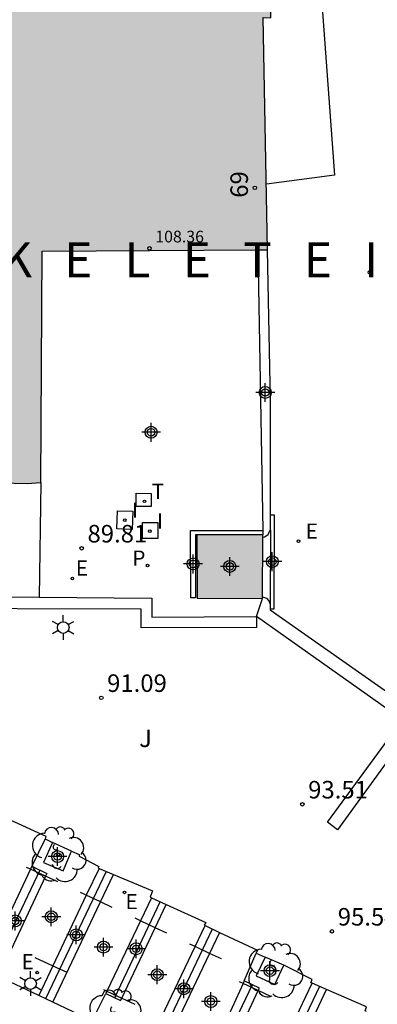
# Model space of a CAD drawing. Units: metres. Extents: x 582044 to 582395, y 4793790 to 4794041.
# Drawn here: x 582253 to 582268, y 4793948 to 4793990 of the extents above; entities that cross this region are included whole.
import ezdxf
from ezdxf.enums import TextEntityAlignment as Align

# ---------------------------------------------------------------- set-up
doc = ezdxf.new("R2010")
doc.units = ezdxf.units.M
doc.header["$MEASUREMENT"] = 0
for name, color, linetype in [('020204', 9, 'Continuous'), ('020306', 9, 'Continuous'), ('020308', 9, 'Continuous'), ('060106', 9, 'Continuous'), ('060117', 9, 'Continuous'), ('060126', 9, 'Continuous'), ('060141', 9, 'Continuous'), ('070105', 6, 'Continuous'), ('080137', 9, 'Continuous'), ('080202', 9, 'Continuous'), ('080303', 9, 'Continuous'), ('080308', 9, 'Continuous'), ('090114', 9, 'Continuous'), ('100104', 9, 'Continuous'), ('100105', 3, 'Continuous'), ('100202', 3, 'Continuous'), ('100302', 7, 'Continuous'), ('210102', 4, 'Continuous'), ('210203', 4, 'Continuous'), ('210303', 4, 'Continuous'), ('220205', 1, 'Continuous'), ('220207', 9, 'Continuous'), ('220305', 1, 'Continuous'), ('220307', 9, 'Continuous'), ('240104', 1, 'Continuous'), ('240205', 1, 'Continuous'), ('240305', 1, 'Continuous'), ('250203', 9, 'Continuous'), ('270104', 9, 'Continuous'), ('270204', 9, 'Continuous'), ('270304', 9, 'Continuous'), ('990501', 21, 'Continuous'), ('990502', 254, 'Continuous'), ('Centroides', 1, 'Continuous')]:
    doc.layers.add(name, color=color, linetype=linetype)
doc.layers.add('080111', color=7, linetype='Continuous', lineweight=30)
doc.styles.add('ARIAL', font='arial.ttf', dxfattribs={"height": 1})
doc.styles.add('ARIALI', font='ariali.ttf', dxfattribs={"height": 1})
doc.styles.add('ROMANS', font='romans__.ttf', dxfattribs={"height": 1})
doc.styles.get("Standard").update_dxf_attribs({"font": 'calibri.ttf'})

# ---------------------------------------------------------------- blocks, each defined once
blk = doc.blocks.new('PLUVI2')
blk.add_circle((0, 0), 0.055)
blk = doc.blocks.new('REIND')
blk.add_circle((0, 0), 0.055)
blk = doc.blocks.new('ARBOL')
blk.add_circle((0, 0), 0.0587)
for centre, radius, start, end in [((-0.564, 0.381), 0.532, 92.28, 254.58), ((-0.28, 0.855), 0.3, 359.2878, 173.6078), ((0.097, 0.97), 0.21, 23.1565, 160.4665), ((0.438, 0.881), 0.24, 301.578, 139.328), ((-0.091, 0.321), 0.12, 119.14, 310.56), ((0.656, 0.288), 0.443, 319.8556, 114.7656), ((0.819, -0.249), 0.383, 235.5275, 62.0275), ((-0.556, -0.339), 0.555, 142.64, 266.54), ((-0.039, -0.384), 0.21, 189.64, 323.88), ((0.299, -0.624), 0.532, 224.67, 0.24), ((-0.301, -0.676), 0.45, 213.78, 295.32)]:
    blk.add_arc(centre, radius, start, end)
blk = doc.blocks.new('FAROLJ')
for p, q in [((0, 0.248), (0, 0.528)), ((-0.215, 0.124), (-0.458, 0.264)), ((0.215, 0.124), (0.458, 0.264)), ((-0.215, -0.124), (-0.458, -0.264)), ((0, -0.248), (0, -0.528)), ((0.215, -0.124), (0.458, -0.264))]:
    blk.add_line(p, q)
blk.add_circle((0, 0), 0.248)
blk = doc.blocks.new('BloquePortal')
blk.add_circle((0, 0), 0.075)
at = {"flags": 5}
blk.add_attdef('INDICE', text='', height=0.75, dxfattribs=at).set_placement((0, 0), align=Align.MIDDLE_CENTER)
blk = doc.blocks.new('REGELE')
blk.add_circle((0, 0), 0.055)
blk = doc.blocks.new('REGALU')
blk.add_circle((0, 0), 0.055)
blk = doc.blocks.new('RETEL')
blk.add_circle((0, 0), 0.055)
blk = doc.blocks.new('COTAPU')
blk.add_circle((0, 0), 0.075)
blk = doc.blocks.new('Centroide')
for points in [[(0.402, 0), (-0.402, 0)], [(0, -0.402), (0, 0.402)]]:
    blk.add_lwpolyline(points)
for radius in [0.256, 0.159]:
    blk.add_circle((0, 0), radius)

msp = doc.modelspace()

# ---------------------------------------------------------------- hatches: boundary and pattern name
at = {"layer": '990501'}
msp.add_hatch(color=256, dxfattribs=at).paths.add_polyline_path([(582233.949, 4794022.051), (582233.765, 4794022.094), (582233.24, 4794022.216), (582230.73, 4794022.251), (582228.365, 4794021.426), (582226.362, 4794019.868), (582225.065, 4794017.671), (582224.728, 4794015.825), (582224.423, 4794013.974), (582224.15, 4794012.117), (582223.91, 4794010.256), (582223.701, 4794008.385), (582223.525, 4794006.511), (582223.381, 4794004.634), (582223.265, 4794002.751), (582223.186, 4794001.186), (582223.126, 4793999.621), (582223.083, 4793998.054), (582223.058, 4793996.488), (582223.051, 4793994.921), (582223.062, 4793993.354), (582223.09, 4793991.787), (582223.136, 4793990.221), (582223.192, 4793988.852), (582223.26, 4793987.484), (582223.342, 4793986.117), (582223.438, 4793984.751), (582223.548, 4793983.385), (582223.671, 4793982.021), (582223.807, 4793980.658), (582223.957, 4793979.297), (582224.121, 4793977.937), (582224.298, 4793976.579), (582224.471, 4793975.224), (582224.499, 4793974.994), (582224.516, 4793974.767), (582224.541, 4793974.54), (582224.573, 4793974.315), (582224.612, 4793974.09), (582224.658, 4793973.866), (582224.711, 4793973.645), (582224.77, 4793973.425), (582224.837, 4793973.207), (582224.911, 4793972.991), (582224.991, 4793972.777), (582225.078, 4793972.566), (582225.171, 4793972.358), (582225.271, 4793972.153), (582225.378, 4793971.952), (582225.49, 4793971.753), (582225.609, 4793971.559), (582225.734, 4793971.368), (582225.865, 4793971.181), (582226.001, 4793970.998), (582226.143, 4793970.82), (582226.291, 4793970.646), (582226.393, 4793970.532), (582226.498, 4793970.42), (582226.605, 4793970.311), (582226.714, 4793970.204), (582226.825, 4793970.099), (582226.939, 4793969.996), (582227.054, 4793969.896), (582227.172, 4793969.798), (582227.292, 4793969.703), (582227.414, 4793969.61), (582227.538, 4793969.52), (582227.663, 4793969.433), (582227.791, 4793969.348), (582227.92, 4793969.266), (582228.051, 4793969.186), (582228.183, 4793969.11), (582228.317, 4793969.036), (582228.453, 4793968.965), (582228.59, 4793968.897), (582228.729, 4793968.832), (582228.868, 4793968.769), (582229.01, 4793968.71), (582229.152, 4793968.654), (582229.295, 4793968.6), (582229.44, 4793968.55), (582229.586, 4793968.503), (582229.732, 4793968.459), (582229.88, 4793968.418), (582230.028, 4793968.38), (582230.177, 4793968.345), (582230.327, 4793968.313), (582230.477, 4793968.285), (582230.628, 4793968.259), (582230.779, 4793968.237), (582230.931, 4793968.218), (582231.084, 4793968.202), (582231.236, 4793968.19), (582231.389, 4793968.18), (582231.542, 4793968.174), (582231.695, 4793968.171), (582231.848, 4793968.172), (582232.001, 4793968.175), (582232.154, 4793968.182), (582232.307, 4793968.192), (582232.459, 4793968.205), (582232.611, 4793968.222), (582232.763, 4793968.241), (582232.915, 4793968.264), (582233.065, 4793968.29), (582233.216, 4793968.319), (582234.299, 4793968.557), (582235.402, 4793968.781), (582236.508, 4793968.988), (582237.617, 4793969.179), (582238.728, 4793969.355), (582239.842, 4793969.514), (582240.958, 4793969.658), (582241.869, 4793969.761), (582242.074, 4793969.785), (582242.076, 4793969.785), (582243.195, 4793969.896), (582244.317, 4793969.991), (582245.439, 4793970.07), (582246.562, 4793970.133), (582247.686, 4793970.179), (582248.811, 4793970.209), (582249.936, 4793970.223), (582251.061, 4793970.221), (582252.186, 4793970.203), (582253.31, 4793970.169), (582253.894, 4793970.212), (582253.963, 4793980.111), (582263.181, 4793980.169), (582263.6, 4793980.171), (582263.413, 4793990.095), (582263.739, 4793990.082), (582263.805, 4794000.084), (582266.812, 4794010.148), (582263.606, 4794010.176), (582263.276, 4794010.185), (582253.996, 4794010.33), (582253.972, 4794020.241), (582253.342, 4794020.302), (582252.377, 4794020.264), (582251.411, 4794020.238), (582250.445, 4794020.226), (582249.479, 4794020.227), (582248.513, 4794020.24), (582247.547, 4794020.267), (582246.582, 4794020.307), (582245.617, 4794020.36), (582244.654, 4794020.425), (582243.691, 4794020.504), (582242.729, 4794020.596), (582241.769, 4794020.701), (582240.54, 4794020.854), (582239.314, 4794021.028), (582238.091, 4794021.223), (582236.872, 4794021.44), (582235.657, 4794021.678), (582234.446, 4794021.936)], flags=0)
at = {"layer": '990502'}
msp.add_hatch(color=256, dxfattribs=at).paths.add_polyline_path([(582263.384, 4793965.265), (582263.384, 4793965.314), (582263.398, 4793967.887), (582263.396, 4793967.976), (582260.568, 4793967.979), (582260.584, 4793965.268)], flags=0)

# ---------------------------------------------------------------- linework, layer by layer
at = {"layer": '060106', "flags": 128}
for points in [[(582253.452, 4793953.686), (582253.282, 4793953.764)], [(582254.104, 4793953.386), (582253.452, 4793953.686)], [(582254.621, 4793953.148), (582254.104, 4793953.386)], [(582255.846, 4793952.571), (582255.6, 4793952.687)], [(582256.455, 4793952.284), (582255.846, 4793952.571)], [(582256.957, 4793952.048), (582256.455, 4793952.284)], [(582258.165, 4793951.479), (582257.936, 4793951.587)], [(582258.791, 4793951.184), (582258.165, 4793951.479)], [(582259.293, 4793950.948), (582258.791, 4793951.184)], [(582260.501, 4793950.379), (582260.272, 4793950.487)], [(582261.122, 4793950.087), (582260.501, 4793950.379)], [(582253.647, 4793949.913), (582254.416, 4793949.559)], [(582261.629, 4793949.848), (582261.122, 4793950.087)], [(582254.416, 4793949.559), (582255.019, 4793949.28)], [(582262.554, 4793948.798), (582262.399, 4793948.87)], [(582263.203, 4793948.496), (582262.554, 4793948.798)], [(582256.579, 4793948.54), (582256.724, 4793948.473)], [(582256.724, 4793948.473), (582257.362, 4793948.175)], [(582257.362, 4793948.175), (582257.916, 4793947.915)], [(582263.745, 4793948.243), (582263.203, 4793948.496)]]:
    msp.add_lwpolyline(points, dxfattribs=at)
at = {"layer": '060117', "flags": 128}
for points in [[(582253.512, 4793953.812), (582253.452, 4793953.686), (582252.03, 4793950.68), (582251.43, 4793949.411)], [(582256.393, 4793953.722), (582255.846, 4793952.571), (582254.416, 4793949.559), (582253.81, 4793948.285)], [(582254.16, 4793953.505), (582254.104, 4793953.386), (582252.081, 4793949.103)], [(582254.418, 4793947.997), (582256.455, 4793952.284), (582257.014, 4793953.462)], [(582258.638, 4793952.467), (582258.165, 4793951.479), (582256.724, 4793948.473), (582256.676, 4793948.372)], [(582257.311, 4793948.068), (582257.362, 4793948.175), (582258.791, 4793951.184), (582259.264, 4793952.18)], [(582258.484, 4793946.133), (582260.501, 4793950.379), (582260.925, 4793951.272)], [(582261.546, 4793950.981), (582261.122, 4793950.087), (582259.695, 4793947.084), (582259.106, 4793945.843)], [(582262.604, 4793948.909), (582262.554, 4793948.798), (582260.833, 4793945.037)], [(582261.46, 4793944.745), (582263.203, 4793948.496), (582263.248, 4793948.593)], [(582263.188, 4793943.939), (582264.963, 4793947.676), (582265.504, 4793948.813)], [(582263.797, 4793943.654), (582265.573, 4793947.392), (582266.12, 4793948.546)]]:
    msp.add_lwpolyline(points, dxfattribs=at)
at = {"layer": '060126', "flags": 128}
msp.add_lwpolyline([(582253.894, 4793970.212), (582253.832, 4793965.312)], dxfattribs=at)
at = {"layer": '060141', "flags": 128}
for points in [[(582253.856, 4793953.649), (582251.764, 4793949.253)], [(582256.699, 4793953.594), (582254.107, 4793948.144)], [(582259.004, 4793952.299), (582257.051, 4793948.193)], [(582261.234, 4793951.127), (582258.79, 4793945.99)], [(582262.936, 4793948.746), (582261.11, 4793944.908)], [(582265.825, 4793948.674), (582263.503, 4793943.792)]]:
    msp.add_lwpolyline(points, dxfattribs=at)
at = {"layer": '070105', "flags": 128}
for points in [[(582263.181, 4793980.169), (582263.399, 4793968.164)], [(582263.73, 4793968.82), (582263.721, 4793973.712), (582263.6, 4793980.171)], [(582263.725, 4793968.193), (582263.731, 4793968.205), (582263.73, 4793968.82)], [(582263.399, 4793968.164), (582263.396, 4793967.986)], [(582263.398, 4793967.887), (582263.475, 4793967.9), (582263.612, 4793967.987), (582263.725, 4793968.193)], [(582242.059, 4793965.345), (582253.832, 4793965.312)], [(582253.832, 4793965.312), (582258.648, 4793965.273), (582258.647, 4793964.462), (582263.133, 4793964.495)], [(582263.133, 4793964.495), (582263.384, 4793965.265)], [(582263.384, 4793965.314), (582263.424, 4793965.317), (582263.548, 4793965.274), (582263.66, 4793965.162), (582263.708, 4793965.011), (582263.71, 4793964.775), (582269.921, 4793960.409), (582274.889, 4793962.412), (582278.934, 4793958.145), (582304.933, 4793930.709), (582304.841, 4793930.623)], [(582268.908, 4793958.544), (582266.593, 4793955.364), (582266.158, 4793955.692), (582269.378, 4793960.07), (582263.133, 4793964.495)], [(582254.084, 4793954.979), (582253.512, 4793953.812)], [(582253.512, 4793953.812), (582254.16, 4793953.505)], [(582262.604, 4793948.909), (582263.117, 4793950.09)], [(582263.248, 4793948.593), (582262.604, 4793948.909)], [(582256.092, 4793947.205), (582256.676, 4793948.372)], [(582256.676, 4793948.372), (582257.311, 4793948.068)]]:
    msp.add_lwpolyline(points, dxfattribs=at)
at = {"layer": '080111', "flags": 128}
for points in [[(582263.6, 4793980.171), (582263.413, 4793990.095), (582263.739, 4793990.082), (582263.805, 4794000.084), (582266.812, 4794010.148), (582263.606, 4794010.176)], [(582253.894, 4793970.212), (582253.963, 4793980.111), (582263.181, 4793980.169)], [(582263.181, 4793980.169), (582263.6, 4793980.171)], [(582242.074, 4793969.785), (582242.076, 4793969.785), (582243.195, 4793969.896), (582244.317, 4793969.991), (582245.439, 4793970.07), (582246.562, 4793970.133), (582247.686, 4793970.179), (582248.811, 4793970.209), (582249.936, 4793970.223), (582251.061, 4793970.221), (582252.186, 4793970.203), (582253.31, 4793970.169), (582253.894, 4793970.212)]]:
    msp.add_lwpolyline(points, dxfattribs=at)
at = {"layer": '080137', "flags": 128}
for points in [[(582264.945, 4794003.901), (582266.462, 4793983.351)], [(582266.462, 4793983.351), (582263.547, 4793982.973)]]:
    msp.add_lwpolyline(points, dxfattribs=at)
at = {"layer": '090114', "flags": 128}
for points in [[(582263.396, 4793967.986), (582260.568, 4793967.979), (582260.584, 4793965.268), (582263.384, 4793965.265)], [(582263.398, 4793967.887), (582263.396, 4793967.986)], [(582263.384, 4793965.314), (582263.398, 4793967.887)], [(582263.384, 4793965.265), (582263.384, 4793965.314)]]:
    msp.add_lwpolyline(points, dxfattribs=at)
at = {"layer": '100104', "flags": 128}
for points in [[(582254.393, 4793954.83), (582254.012, 4793953.976), (582254.849, 4793953.617), (582255.208, 4793954.454)], [(582255.208, 4793954.454), (582254.393, 4793954.83)], [(582263.497, 4793949.924), (582263.117, 4793949.132), (582263.905, 4793948.763), (582264.294, 4793949.576)], [(582264.294, 4793949.576), (582263.497, 4793949.924)]]:
    msp.add_lwpolyline(points, dxfattribs=at)
at = {"layer": '100105', "flags": 128}
for points in [[(582263.133, 4793964.495), (582263.132, 4793964.019), (582258.188, 4793964.007), (582258.191, 4793964.798), (582242.264, 4793964.851), (582241.034, 4793962.576), (582243.187, 4793961.413), (582242.992, 4793961.057)], [(582252.43, 4793955.871), (582254.11, 4793955.091), (582254.084, 4793954.979)], [(582254.084, 4793954.979), (582254.393, 4793954.83)], [(582255.208, 4793954.454), (582255.546, 4793954.309), (582255.534, 4793954.242), (582256.384, 4793953.796), (582256.357, 4793953.737), (582256.393, 4793953.722)], [(582256.393, 4793953.722), (582257.014, 4793953.462)], [(582257.014, 4793953.462), (582258.68, 4793952.765), (582258.578, 4793952.495), (582258.638, 4793952.467)], [(582258.638, 4793952.467), (582259.264, 4793952.18)], [(582259.264, 4793952.18), (582260.962, 4793951.401), (582260.89, 4793951.288), (582260.925, 4793951.272)], [(582260.925, 4793951.272), (582261.546, 4793950.981)], [(582261.546, 4793950.981), (582263.175, 4793950.218), (582263.117, 4793950.09)], [(582263.117, 4793950.09), (582263.497, 4793949.924)], [(582265.504, 4793948.813), (582265.456, 4793948.834), (582265.51, 4793948.975), (582264.294, 4793949.576)], [(582253.81, 4793948.285), (582252.081, 4793949.103)], [(582266.12, 4793948.546), (582265.504, 4793948.813)], [(582254.418, 4793947.997), (582253.81, 4793948.285)], [(582267.831, 4793947.608), (582267.776, 4793947.635), (582267.832, 4793947.802), (582266.12, 4793948.546)], [(582256.092, 4793947.205), (582254.418, 4793947.997)]]:
    msp.add_lwpolyline(points, dxfattribs=at)
at = {"layer": '210102', "flags": 128}
for points in [[(582263.725, 4793968.193), (582263.714, 4793964.818), (582263.879, 4793964.824), (582263.892, 4793968.826), (582263.73, 4793968.82)], [(582263.396, 4793967.986), (582260.514, 4793967.987), (582260.514, 4793965.29), (582260.318, 4793965.29), (582260.304, 4793968.165), (582263.399, 4793968.164)]]:
    msp.add_lwpolyline(points, dxfattribs=at)
at = {"layer": '240104', "flags": 128}
msp.add_lwpolyline([(582257.985, 4793969.758), (582258.623, 4793969.754), (582258.619, 4793969.189), (582257.981, 4793969.193), (582257.985, 4793969.758)], dxfattribs=at)
at = {"layer": '270104', "flags": 128}
for points in [[(582257.177, 4793969.01), (582257.834, 4793968.987), (582257.807, 4793968.208), (582257.15, 4793968.231), (582257.177, 4793969.01)], [(582258.907, 4793968.502), (582258.907, 4793967.823), (582258.256, 4793967.823), (582258.256, 4793968.502), (582258.907, 4793968.502)]]:
    msp.add_lwpolyline(points, dxfattribs=at)

# ---------------------------------------------------------------- block references
at = {"layer": '020204', "rotation": 359.9987685839998}
for p in [(582258.546, 4793980.232, 108.361), (582267.977, 4793979.206, 103.703), (582255.647, 4793967.404, 89.809), (582256.486, 4793961.015, 91.088), (582265.087, 4793956.46, 93.507), (582266.352, 4793951.026, 95.544)]:
    msp.add_blockref('COTAPU', p, dxfattribs=at)
at = {"layer": '080202', "rotation": 359.9987685839998}
msp.add_blockref('BloquePortal', (582263.052, 4793982.819), dxfattribs=at)
at = {"layer": '100202', "rotation": 359.9987685839998}
for p in [(582254.636, 4793954.314), (582263.905, 4793949.354), (582257.089, 4793947.365)]:
    msp.add_blockref('ARBOL', p, dxfattribs=at)
at = {"layer": '210203', "rotation": 359.9987685839998}
msp.add_blockref('PLUVI2', (582258.468, 4793966.669, 89.826), dxfattribs=at)
at = {"layer": '220205', "rotation": 359.9987685839998}
for p in [(582264.925, 4793967.709, 103.775), (582257.482, 4793952.693, 93.847)]:
    msp.add_blockref('REGELE', p, dxfattribs=at)
at = {"layer": '220207', "rotation": 359.9987685839998}
for p in [(582255.248, 4793966.112, 89.807), (582253.744, 4793949.265, 93.327)]:
    msp.add_blockref('REGALU', p, dxfattribs=at)
at = {"layer": '240205', "rotation": 359.9987685839998}
msp.add_blockref('RETEL', (582258.336, 4793969.413, 89.823), dxfattribs=at)
at = {"layer": '250203', "rotation": 359.9987685839998}
for p in [(582254.859, 4793964.017), (582253.46, 4793948.794)]:
    msp.add_blockref('FAROLJ', p, dxfattribs=at)
at = {"layer": '270204', "rotation": 359.9987685839998}
for p in [(582257.49, 4793968.607, 89.819), (582258.565, 4793968.139, 89.827)]:
    msp.add_blockref('REIND', p, dxfattribs=at)
at = {"layer": 'Centroides', "rotation": 359.9987685915977}
for p in [(582263.503, 4793974.068), (582258.616, 4793972.365), (582260.412, 4793966.736), (582263.803, 4793966.834), (582261.984, 4793966.631), (582254.617, 4793954.227), (582254.348, 4793951.653), (582252.803, 4793951.472), (582255.414, 4793950.877), (582256.581, 4793950.353), (582257.977, 4793950.282), (582258.883, 4793949.176), (582263.703, 4793949.347), (582260.023, 4793948.574), (582261.172, 4793948.028)]:
    msp.add_blockref('Centroide', p, dxfattribs=at)

# ---------------------------------------------------------------- texts
at = {"layer": '020306', "style": 'ARIALI'}
msp.add_text(' M   I   K   E   L   E   T   E   I   K   O         G   A   Ñ   A', height=1.5, rotation=359.9988, dxfattribs=at).set_placement((582246.735, 4793978.986))
at = {"layer": '020308', "style": 'ARIAL'}
for s, p in [('89.81', (582255.897, 4793967.654)), ('91.09', (582256.736, 4793961.265)), ('93.51', (582265.337, 4793956.71)), ('95.54', (582266.602, 4793951.276))]:
    msp.add_text(s, height=0.75, rotation=359.9988, dxfattribs=at).set_placement(p)
at = {"layer": '080303', "style": 'ARIAL'}
msp.add_text('108.36', height=0.5, rotation=359.9988, dxfattribs=at).set_placement((582258.796, 4793980.482))
at = {"layer": '080308', "style": 'ARIALI'}
msp.add_text('69', height=0.75, rotation=89.9988, dxfattribs=at).set_placement((582262.76, 4793982.391))
at = {"layer": '100302', "style": 'ARIAL'}
msp.add_text('J', height=0.75, rotation=359.9988, dxfattribs=at).set_placement((582258.109, 4793958.908))
at = {"layer": '210303', "style": 'ROMANS'}
msp.add_text('P', height=0.65, rotation=359.9988, dxfattribs=at).set_placement((582257.815, 4793966.659))
at = {"layer": '220305', "style": 'ROMANS'}
for p in [(582265.231, 4793967.815), (582257.521, 4793951.977)]:
    msp.add_text('E', height=0.65, rotation=359.9988, dxfattribs=at).set_placement(p)
at = {"layer": '220307', "style": 'ROMANS'}
for p in [(582255.395, 4793966.234), (582253.074, 4793949.404)]:
    msp.add_text('E', height=0.65, rotation=359.9988, dxfattribs=at).set_placement(p)
at = {"layer": '240305', "style": 'ROMANS'}
msp.add_text('T', height=0.65, rotation=359.9988, dxfattribs=at).set_placement((582258.642, 4793969.519))
at = {"layer": '270304', "style": 'ROMANS'}
for p in [(582257.796, 4793968.713), (582258.871, 4793968.245)]:
    msp.add_text('I', height=0.65, rotation=359.9988, dxfattribs=at).set_placement(p)

doc.saveas('drawing.dxf')
